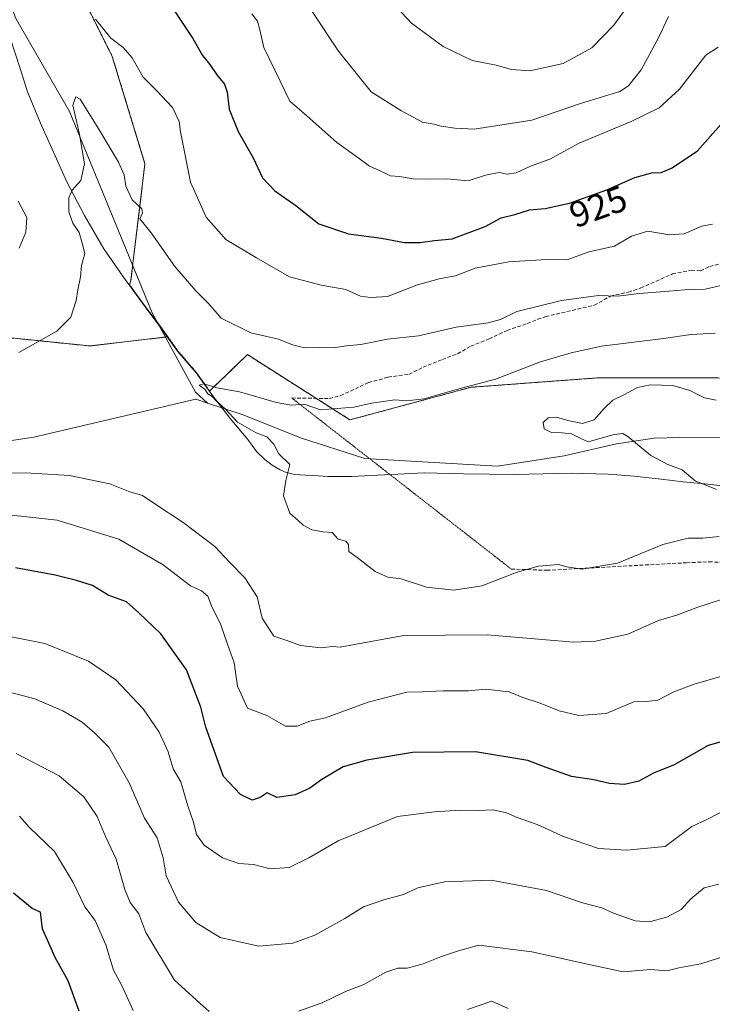
# Model space of a CAD drawing. Units: metres. Extents: x 661919 to 665384, y 4734959 to 4737353.
# Drawn here: x 664803 to 664993, y 4736908 to 4737178 of the extents above; entities that cross this region are included whole.
import ezdxf
from ezdxf.enums import TextEntityAlignment as Align

# ---------------------------------------------------------------- set-up
doc = ezdxf.new("R2010")
doc.units = ezdxf.units.M
doc.header["$MEASUREMENT"] = 0
for name, pattern in [('TRAZOS', [0.75, 0.5, -0.25]), ('TRAZOS2', [0.375, 0.25, -0.125]), ('TRAZOSX2', [1.5, 1, -0.5])]:
    doc.linetypes.add(name, pattern=pattern)
for name, color, linetype, lineweight in [('Arbolado forestal', 92, 'TRAZOS', 0), ('Arbolado forestal CxS', 92, 'Continuous', 0), ('Corriente natural lineal', 142, 'Continuous', 13), ('Curva de nivel maestra', 36, 'Continuous', 30), ('Curva de nivel normal', 36, 'Continuous', 0), ('Municipio', 9, 'Continuous', 13), ('Municipio CxS', 142, 'Continuous', 0), ('Rótulo de curva de nivel directora', 19, 'Continuous', 0), ('Senda', 19, 'TRAZOSX2', 0), ('Senda virtual', 19, 'TRAZOS2', 0)]:
    doc.layers.add(name, color=color, linetype=linetype, lineweight=lineweight)
doc.styles.add('Arial', font='txt', dxfattribs={"height": 0.2})

# ---------------------------------------------------------------- blocks, each defined once
blk = doc.blocks.new('*U155')
at = {"layer": 'Arbolado forestal CxS', "color": 92, "linetype": 'Continuous', "lineweight": 0}
blk.add_polyline3d([(664816.58, 4737191.05, 922.28), (664828.09, 4737168.02, 918.88), (664837.05, 4737138.58, 916.53), (664833.21, 4737106.59, 912.76), (664832.79, 4737105.34, 912.81), (664837.18, 4737099.25, 912.44), (664841.01, 4737094.21, 911.52), (664843.3, 4737091.03, 911.37), (664821.96, 4737088.5, 912.91), (664793.91, 4737091.37, 916.9)], dxfattribs=at)
blk = doc.blocks.new('*U164')
at = {"layer": 'Curva de nivel normal', "color": 36, "linetype": 'Continuous', "lineweight": 0}
for points in [[(664998.35, 4736998.59, 920), (664987.89, 4736995.59, 920), (664982.27, 4736993.47, 920), (664977.9, 4736991.19, 920), (664974.74, 4736990.84, 920), (664971.26, 4736990.72, 920), (664963.7, 4736987.52, 920), (664956.22, 4736987, 920), (664950.83, 4736988.27, 920), (664945.55, 4736990.35, 920), (664940.8, 4736991.98, 920), (664937.06, 4736993.52, 920), (664930.6, 4736994.22, 920), (664925.87, 4736993.81, 920), (664918.95, 4736993.8, 920), (664913.31, 4736993.5, 920), (664908.97, 4736993.44, 920), (664898.31, 4736990.64, 920), (664886.65, 4736986.31, 920), (664882.32, 4736985.46, 920), (664878.9, 4736984.1, 920), (664875.66, 4736984.11, 920), (664870.56, 4736987, 920), (664865.2, 4736988.98, 920), (664862.46, 4736995.02, 920), (664861.54, 4737001.45, 920), (664859.68, 4737006.62, 920), (664857.9, 4737011.88, 920), (664855.34, 4737017.1, 920), (664854.34, 4737019.78, 920), (664852.62, 4737021.21, 920), (664849.52, 4737022.65, 920), (664842.02, 4737028.39, 920), (664829.85, 4737035.44, 920), (664812.94, 4737040.64, 920), (664798.74, 4737042.17, 920)], [(664802.5, 4737115.41, 920), (664804.33, 4737119.74, 920), (664804.64, 4737123.79, 920), (664802.24, 4737128.29, 920)], [(664823.44, 4737178.23, 920), (664827.68, 4737173.09, 920), (664831.05, 4737170.46, 920), (664833.54, 4737167.62, 920), (664836.6, 4737162.35, 920), (664840.31, 4737158.63, 920), (664844.63, 4737153.98, 920), (664846.48, 4737150.15, 920), (664846.85, 4737147.31, 920), (664849.55, 4737133.5, 920), (664853.85, 4737123.91, 920), (664859.31, 4737117.73, 920), (664867.73, 4737112.67, 920), (664876.72, 4737107.54, 920), (664885.49, 4737105.21, 920), (664892.18, 4737104.04, 920), (664896.28, 4737102.2, 920), (664898.97, 4737101.82, 920), (664903.64, 4737102.11, 920), (664911.88, 4737105.32, 920), (664917.86, 4737106.99, 920), (664922.3, 4737107.74, 920), (664927.72, 4737109.84, 920), (664937.01, 4737111.63, 920), (664947.31, 4737112.22, 920), (664952.97, 4737112.2, 920), (664958.97, 4737114.32, 920), (664965.97, 4737115.95, 920), (664970.64, 4737118.68, 920), (664975.14, 4737120.02, 920), (664980.98, 4737119.06, 920), (664985.14, 4737119.28, 920), (664989.97, 4737121.4, 920), (664992.9, 4737121.97, 920)]]:
    blk.add_polyline3d(points, dxfattribs=at)
blk = doc.blocks.new('*U165')
at = {"layer": 'Curva de nivel normal', "color": 36, "linetype": 'Continuous', "lineweight": 0}
blk.add_polyline3d([(664993.65, 4737092.03, 910), (664987.01, 4737091.61, 910), (664979.42, 4737090.57, 910), (664962.39, 4737088.49, 910), (664954.08, 4737086.65, 910), (664945.64, 4737084.16, 910), (664933.31, 4737079.38, 910), (664922.64, 4737076.52, 910), (664913.64, 4737073.95, 910), (664908.97, 4737073.46, 910), (664905.64, 4737073.72, 910), (664899.25, 4737072.79, 910), (664894.41, 4737071.66, 910), (664885.3, 4737070.93, 910), (664880.78, 4737072.48, 910), (664877.29, 4737072.28, 910), (664873.22, 4737072.98, 910), (664863, 4737075.93, 910), (664856.8, 4737077.03, 910), (664853.18, 4737078.13, 910), (664851.98, 4737077.78, 910), (664853.51, 4737076.6, 910), (664854.29, 4737075.38, 910), (664855.53, 4737074.62, 910), (664856.66, 4737073.38, 910), (664859.08, 4737071.22, 910), (664862.44, 4737067.61, 910), (664867.59, 4737064.68, 910), (664870.53, 4737063.56, 910), (664872.48, 4737061.54, 910), (664873.85, 4737058.83, 910), (664876.85, 4737055.94, 910), (664875.77, 4737051.56, 910), (664875.09, 4737047.35, 910), (664876.84, 4737042.6, 910), (664879.14, 4737040.58, 910), (664880.48, 4737039.25, 910), (664882.92, 4737038.02, 910), (664885.96, 4737037.41, 910), (664888.51, 4737037.29, 910), (664890.14, 4737035.47, 910), (664892.26, 4737034.92, 910), (664892.99, 4737033.99, 910), (664893.06, 4737032.09, 910), (664895.34, 4737030.42, 910), (664900.27, 4737026.51, 910), (664903.71, 4737025.02, 910), (664907.44, 4737024.51, 910), (664914.35, 4737022.22, 910), (664921.87, 4737021.38, 910), (664929.54, 4737022.62, 910), (664939.31, 4737026.36, 910), (664945.15, 4737028.04, 910), (664950.63, 4737028.51, 910), (664952.86, 4737027.79, 910), (664956.99, 4737027.22, 910), (664966.86, 4737028.82, 910), (664979.23, 4737033.96, 910), (664986.26, 4737035.75, 910), (664990.25, 4737035.74, 910), (664994.74, 4737036.19, 910)], dxfattribs=at)
blk = doc.blocks.new('*U195')
at = {"layer": 'Curva de nivel normal', "color": 36, "linetype": 'Continuous', "lineweight": 0}
for points in [[(664997.96, 4737105.73, 915), (664990.91, 4737104.15, 915), (664985.26, 4737103.96, 915), (664981.05, 4737103.55, 915), (664972.81, 4737102.91, 915), (664966.94, 4737102.2, 915), (664961.6, 4737102.34, 915), (664951.46, 4737100.99, 915), (664939.15, 4737097.98, 915), (664934.7, 4737095.79, 915), (664931.31, 4737094.83, 915), (664922.48, 4737093.71, 915), (664912.16, 4737091.33, 915), (664903.63, 4737090.4, 915), (664896.32, 4737088.91, 915), (664892.43, 4737088.5, 915), (664888.71, 4737087.96, 915), (664884.94, 4737088.04, 915), (664880.87, 4737088, 915), (664877.57, 4737088.81, 915), (664873.76, 4737090.4, 915), (664866.16, 4737092.15, 915), (664858, 4737096.13, 915), (664854.56, 4737100.04, 915), (664851.03, 4737103.69, 915), (664845.25, 4737110.34, 915), (664838.79, 4737119.58, 915), (664835.65, 4737123.42, 915), (664836.35, 4737125.06, 915), (664836.23, 4737126.22, 915), (664833.57, 4737128.66, 915), (664831.79, 4737132.41, 915), (664831.33, 4737135.54, 915), (664829.76, 4737138.97, 915), (664824.64, 4737147.56, 915), (664819.26, 4737156.28, 915), (664818.09, 4737156.95, 915), (664817.22, 4737154.68, 915), (664819.11, 4737146.55, 915), (664820.44, 4737138.52, 915), (664819.47, 4737133.96, 915), (664817.07, 4737131.3, 915), (664816.11, 4737129.19, 915), (664816.18, 4737125.38, 915), (664817.24, 4737122.22, 915), (664818.99, 4737119.63, 915), (664819.8, 4737116.78, 915), (664820.51, 4737113.93, 915), (664819.66, 4737110.6, 915), (664819.32, 4737107.47, 915), (664818.58, 4737103.88, 915), (664818.18, 4737101.02, 915), (664816.66, 4737096.38, 915), (664812.86, 4737092.61, 915), (664802.39, 4737086.71, 915)], [(664798.36, 4737053.52, 915), (664804.24, 4737053.62, 915), (664816.32, 4737052.91, 915), (664827.38, 4737050.59, 915), (664832.91, 4737048.46, 915), (664836.38, 4737047.46, 915), (664839.73, 4737045.16, 915), (664847.56, 4737039.99, 915), (664856.28, 4737033.38, 915), (664860.38, 4737029.02, 915), (664864.52, 4737024.78, 915), (664867.88, 4737019.61, 915), (664869.22, 4737013.73, 915), (664872.41, 4737008.76, 915), (664876.3, 4737007.54, 915), (664879.75, 4737006.21, 915), (664885.36, 4737005.55, 915), (664888.56, 4737005.96, 915), (664890.64, 4737005.8, 915), (664894.6, 4737006.54, 915), (664908.16, 4737008.98, 915), (664931.06, 4737009.17, 915), (664954.81, 4737007.14, 915), (664960.81, 4737007.37, 915), (664969.68, 4737009.36, 915), (664978.07, 4737013.1, 915), (664983.37, 4737014.68, 915), (664988.89, 4737016.75, 915), (664995.14, 4737018.78, 915)]]:
    blk.add_polyline3d(points, dxfattribs=at)
blk = doc.blocks.new('*U196')
at = {"layer": 'Curva de nivel normal', "color": 36, "linetype": 'Continuous', "lineweight": 0}
blk.add_polyline3d([(664993.99, 4737049.09, 905), (664988.12, 4737051.43, 905), (664984.54, 4737054.49, 905), (664980.64, 4737055.95, 905), (664975.97, 4737058.43, 905), (664969.64, 4737063.63, 905), (664968.24, 4737064.43, 905), (664965.94, 4737064.18, 905), (664958.79, 4737062.13, 905), (664956.61, 4737063.19, 905), (664954.22, 4737064.34, 905), (664951.59, 4737064.68, 905), (664948.66, 4737064.77, 905), (664946.64, 4737065.74, 905), (664946.42, 4737067.47, 905), (664947.74, 4737068.78, 905), (664950.06, 4737068.98, 905), (664953.16, 4737068.05, 905), (664957.18, 4737067.17, 905), (664960.38, 4737068.22, 905), (664963.13, 4737071.36, 905), (664965.54, 4737073.6, 905), (664968.76, 4737075.14, 905), (664972.34, 4737077.09, 905), (664975.77, 4737077.84, 905), (664982, 4737077.64, 905), (664986.66, 4737076.24, 905), (664990.71, 4737074.25, 905), (664993.92, 4737073.63, 905)], dxfattribs=at)
blk = doc.blocks.new('*U215')
at = {"layer": 'Curva de nivel normal', "color": 36, "linetype": 'Continuous', "lineweight": 0}
for points in [[(664936.8, 4736906.52, 945), (664932.35, 4736908.55, 945), (664925.64, 4736906.27, 945)], [(664833.85, 4736905.96, 945), (664830.69, 4736912.83, 945), (664828.43, 4736917, 945), (664826.3, 4736924.02, 945), (664823.35, 4736930.72, 945), (664820.56, 4736934.44, 945), (664817.37, 4736941.16, 945), (664812.18, 4736949.62, 945), (664805.25, 4736956.35, 945), (664802.6, 4736959.32, 945)]]:
    blk.add_polyline3d(points, dxfattribs=at)
blk = doc.blocks.new('*U229')
at = {"layer": 'Curva de nivel normal', "color": 36, "linetype": 'Continuous', "lineweight": 0}
for points in [[(664903.69, 4737184.36, 940), (664910.25, 4737177.18, 940), (664918.94, 4737170.79, 940), (664926.87, 4737166.96, 940), (664933.54, 4737165.62, 940), (664937.7, 4737164.44, 940), (664942.71, 4737164.09, 940), (664951.94, 4737166.13, 940), (664959.77, 4737170.4, 940), (664965.81, 4737176.6, 940), (664972.43, 4737185.8, 940)], [(664997.42, 4736921.22, 940), (664989.72, 4736918.78, 940), (664983.66, 4736917.64, 940), (664980.37, 4736916.84, 940), (664975.97, 4736917.24, 940), (664968.35, 4736916.6, 940), (664959.39, 4736918.51, 940), (664943.31, 4736922.1, 940), (664928.7, 4736923.92, 940), (664923.2, 4736922.35, 940), (664918.49, 4736920.83, 940), (664913.49, 4736918.77, 940), (664909.1, 4736917.63, 940), (664906.54, 4736917.59, 940), (664903.22, 4736916.45, 940), (664897.2, 4736913.1, 940), (664892.17, 4736911.2, 940), (664885.76, 4736908.04, 940), (664879.18, 4736905.8, 940)], [(664854.65, 4736905.72, 940), (664852.09, 4736907.97, 940), (664845.2, 4736914.31, 940), (664837.31, 4736927.39, 940), (664835.35, 4736932.53, 940), (664833.04, 4736935.59, 940), (664831.55, 4736939.2, 940), (664829.18, 4736947.53, 940), (664826.24, 4736953.79, 940), (664823.92, 4736959.29, 940), (664820.29, 4736964.66, 940), (664813.49, 4736970.42, 940), (664801.69, 4736976.58, 940)]]:
    blk.add_polyline3d(points, dxfattribs=at)
blk = doc.blocks.new('*U230')
at = {"layer": 'Curva de nivel normal', "color": 36, "linetype": 'Continuous', "lineweight": 0}
for points in [[(664980.78, 4737179.02, 935), (664977.99, 4737172.96, 935), (664973.28, 4737164.37, 935), (664969.85, 4737159.96, 935), (664967.49, 4737158.4, 935), (664956.67, 4737155.13, 935), (664943.26, 4737150.57, 935), (664927.44, 4737148.05, 935), (664922.11, 4737148.37, 935), (664918.39, 4737148.92, 935), (664916.4, 4737149.42, 935), (664913.26, 4737149.94, 935), (664907.33, 4737153.18, 935), (664899.21, 4737158.31, 935), (664890.19, 4737169.46, 935), (664882.95, 4737180.34, 935)], [(664799.52, 4736993.47, 935), (664806.81, 4736991.54, 935), (664814.52, 4736988.29, 935), (664819.77, 4736985.2, 935), (664823.17, 4736982.27, 935), (664827.18, 4736978.28, 935), (664832.74, 4736968.47, 935), (664836.94, 4736958.84, 935), (664840.4, 4736953.37, 935), (664842.09, 4736947.91, 935), (664842.88, 4736942.94, 935), (664846.24, 4736935.75, 935), (664851.07, 4736930.17, 935), (664857.7, 4736925.99, 935), (664868.32, 4736923.62, 935), (664877.65, 4736924.44, 935), (664883.72, 4736926.65, 935), (664891.92, 4736931.24, 935), (664897.04, 4736934.4, 935), (664902.64, 4736936.36, 935), (664908.08, 4736937.8, 935), (664912.02, 4736939.66, 935), (664919.28, 4736941.27, 935), (664932.09, 4736941.74, 935), (664947.3, 4736938.9, 935), (664957.19, 4736935.5, 935), (664962.53, 4736934.18, 935), (664965.73, 4736932.72, 935), (664971.68, 4736930.6, 935), (664975.49, 4736930.28, 935), (664980.35, 4736931.58, 935), (664984.31, 4736933.68, 935), (664986.97, 4736936.62, 935), (664990.64, 4736939.65, 935), (664994.66, 4736940.64, 935)]]:
    blk.add_polyline3d(points, dxfattribs=at)
blk = doc.blocks.new('*U243')
at = {"layer": 'Curva de nivel maestra', "color": 36, "linetype": 'Continuous', "lineweight": 30}
blk.add_polyline3d([(664818.96, 4736905.74, 950), (664815.99, 4736914.11, 950), (664812.42, 4736920.54, 950), (664808.94, 4736928.38, 950), (664808.38, 4736933.01, 950), (664806.12, 4736934.01, 950), (664800.93, 4736938.23, 950)], dxfattribs=at)
blk = doc.blocks.new('*U244')
at = {"layer": 'Curva de nivel maestra', "color": 36, "linetype": 'Continuous', "lineweight": 30}
for points in [[(665001.4, 4736981.47, 925), (664991.75, 4736978.76, 925), (664982.4, 4736973.48, 925), (664976.75, 4736971.12, 925), (664972.66, 4736968.99, 925), (664968.71, 4736968.04, 925), (664964.66, 4736968.35, 925), (664960.31, 4736969.3, 925), (664954.2, 4736970.22, 925), (664947.2, 4736972.71, 925), (664942.2, 4736974.59, 925), (664927.85, 4736976.98, 925), (664910.49, 4736976.84, 925), (664897.99, 4736974.69, 925), (664891.47, 4736972.92, 925), (664885.61, 4736969.43, 925), (664882.32, 4736967.05, 925), (664878.3, 4736965.22, 925), (664873.27, 4736964.43, 925), (664870.64, 4736965.79, 925), (664868.65, 4736964.5, 925), (664866.5, 4736963.76, 925), (664863.28, 4736965.32, 925), (664858.64, 4736970.26, 925), (664853.73, 4736983.8, 925), (664852.41, 4736989.28, 925), (664848.46, 4736999.56, 925), (664841.42, 4737009.43, 925), (664835.34, 4737015.24, 925), (664831.95, 4737018.23, 925), (664826.93, 4737020.07, 925), (664822.61, 4737022.68, 925), (664818.23, 4737024.07, 925), (664812.42, 4737025.52, 925), (664801.51, 4737027.53, 925)], [(664843.04, 4737183.74, 925), (664850.17, 4737172.92, 925), (664852.89, 4737168.3, 925), (664854.89, 4737165.82, 925), (664856.79, 4737162.95, 925), (664858.86, 4737160.46, 925), (664859.64, 4737158.21, 925), (664860.14, 4737153.58, 925), (664862.62, 4737147.41, 925), (664866.74, 4737140.17, 925), (664869.37, 4737134.69, 925), (664872.7, 4737131.08, 925), (664878.5, 4737127.07, 925), (664884.76, 4737122.01, 925), (664892.92, 4737119.27, 925), (664901.97, 4737118.12, 925), (664908.31, 4737116.92, 925), (664912.64, 4737116.9, 925), (664916.53, 4737117.49, 925), (664921.43, 4737117.98, 925), (664930.44, 4737121.34, 925), (664934.87, 4737123.7, 925), (664938.64, 4737124.61, 925), (664942.64, 4737125.9, 925), (664946.97, 4737126.27, 925), (664953.64, 4737127.7, 925), (664963.88, 4737131.42, 925), (664971.61, 4737134.76, 925), (664976.26, 4737136.02, 925), (664978.83, 4737136.18, 925), (664981.69, 4737137.34, 925), (664988.71, 4737142.06, 925), (664995.92, 4737150.12, 925)]]:
    blk.add_polyline3d(points, dxfattribs=at)
blk = doc.blocks.new('*U260')
at = {"layer": 'Senda', "color": 19, "linetype": 'TRAZOSX2', "lineweight": 0}
blk.add_polyline3d([(664937.63, 4737027.23, 909.6), (664947.42, 4737026.88, 910.08), (664985.76, 4737028.96, 912.07), (664991.93, 4737029.21, 912), (665007.75, 4737028.68, 912.28)], dxfattribs=at)

msp = doc.modelspace()

# ---------------------------------------------------------------- linework, layer by layer
at = {"layer": 'Arbolado forestal', "color": 92, "linetype": 'TRAZOS', "lineweight": 0}
for points in [[(664879.02, 4737342.42, 980.82), (664878.5, 4737334, 976.1), (664882.03, 4737325.75, 972.53), (664884.38, 4737311.62, 967.44), (664872.61, 4737301.02, 961.41), (664858.48, 4737288.06, 955.36), (664842, 4737288.06, 952.89), (664834.93, 4737278.64, 949.26), (664837.29, 4737264.5, 945.88), (664829.05, 4737253.9, 942.21), (664817.27, 4737239.77, 937.04), (664804.32, 4737218.56, 928.31), (664802.98, 4737216.64, 927.22), (664816.58, 4737191.05, 922.28), (664828.09, 4737168.02, 918.88), (664837.05, 4737138.58, 916.53), (664833.69, 4737110.58, 913), (664833.21, 4737106.59, 912.76), (664832.79, 4737105.34, 912.81), (664837.17, 4737099.25, 912.44), (664840.51, 4737094.87, 911.64), (664841, 4737094.21, 911.52), (664843.3, 4737091.03, 911.37)], [(664879.02, 4737342.42, 980.82), (664878.5, 4737334, 976.1), (664882.03, 4737325.75, 972.53), (664884.38, 4737311.62, 967.44), (664872.61, 4737301.02, 961.41), (664858.48, 4737288.06, 955.36), (664842, 4737288.06, 952.89), (664834.93, 4737278.64, 949.26), (664837.29, 4737264.5, 945.88), (664829.05, 4737253.9, 942.21), (664817.27, 4737239.77, 937.04), (664804.32, 4737218.56, 928.31), (664802.98, 4737216.64, 927.22), (664816.58, 4737191.05, 922.28), (664828.09, 4737168.02, 918.88), (664837.05, 4737138.58, 916.53), (664833.69, 4737110.58, 913), (664833.21, 4737106.59, 912.76), (664832.79, 4737105.34, 912.81), (664837.17, 4737099.25, 912.44), (664840.51, 4737094.87, 911.64), (664841, 4737094.21, 911.52), (664843.3, 4737091.03, 911.37)], [(664843.3, 4737091.03, 911.37), (664842.65, 4737090.95, 911.37), (664821.96, 4737088.5, 912.91), (664793.91, 4737091.37, 916.9), (664766.87, 4737082.83, 917.95), (664736.62, 4737065.91, 919.56)], [(664843.3, 4737091.03, 911.37), (664842.65, 4737090.95, 911.37), (664821.96, 4737088.5, 912.91), (664793.91, 4737091.37, 916.9), (664766.87, 4737082.83, 917.95), (664736.62, 4737065.91, 919.56)], [(665078.91, 4737048.27, 903.06), (665078.91, 4737062.85, 897.34), (665078.91, 4737064.36, 897.44), (665035.4, 4737072.04, 902.6), (664994.45, 4737079.72, 905.72), (664961.18, 4737079.72, 907.31), (664926.63, 4737077.16, 909.76), (664893.36, 4737068.2, 909.32), (664884.07, 4737074.11, 910.41), (664865.2, 4737086.12, 912.82), (664854.8, 4737076.13, 910.1), (664851.23, 4737081.13, 910.35), (664846.13, 4737087.1, 911.08), (664843.3, 4737091.02, 911.37), (664843.3, 4737091.03, 911.37)], [(665078.91, 4737048.27, 903.06), (665078.91, 4737062.85, 897.34), (665078.91, 4737064.36, 897.44), (665035.4, 4737072.04, 902.6), (664994.45, 4737079.72, 905.72), (664961.18, 4737079.72, 907.31), (664926.63, 4737077.16, 909.76), (664893.36, 4737068.2, 909.32), (664884.07, 4737074.11, 910.41), (664865.2, 4737086.12, 912.82), (664854.8, 4737076.13, 910.1), (664851.23, 4737081.13, 910.35), (664846.13, 4737087.1, 911.08), (664843.3, 4737091.02, 911.37), (664843.3, 4737091.03, 911.37)]]:
    msp.add_polyline3d(points, dxfattribs=at)
at = {"layer": 'Arbolado forestal CxS', "color": 92, "linetype": 'Continuous', "lineweight": 0}
for points in [[(664994.45, 4737079.72, 905.72), (664961.18, 4737079.72, 907.31), (664926.63, 4737077.16, 909.76), (664893.36, 4737068.2, 909.32), (664865.2, 4737086.12, 912.82), (664854.8, 4737076.13, 910.1), (664851.23, 4737081.13, 910.35), (664846.13, 4737087.1, 911.08), (664843.3, 4737091.02, 911.37), (664843.3, 4737091.03, 911.37), (664841, 4737094.21, 911.52), (664837.17, 4737099.25, 912.44), (664832.79, 4737105.34, 912.81), (664833.21, 4737106.59, 912.76), (664837.05, 4737138.58, 916.53), (664828.09, 4737168.02, 918.88), (664816.58, 4737191.05, 922.28)], [(664793.91, 4737091.37, 916.9), (664821.96, 4737088.5, 912.91), (664843.3, 4737091.03, 911.37), (664843.3, 4737091.02, 911.37), (664846.13, 4737087.1, 911.08), (664851.23, 4737081.13, 910.35), (664854.8, 4737076.13, 910.1), (664865.2, 4737086.12, 912.82), (664893.36, 4737068.2, 909.32), (664926.63, 4737077.16, 909.76), (664961.18, 4737079.72, 907.31), (664994.45, 4737079.72, 905.72)]]:
    msp.add_polyline3d(points, dxfattribs=at)
at = {"layer": 'Corriente natural lineal', "color": 142, "linetype": 'Continuous', "lineweight": 13}
for points in [[(664706.33, 4737338.32, 938.03), (664706.33, 4737338.32, 938.03), (664711.62, 4737317.25, 936.36), (664716.41, 4737304.9, 935.89), (664731.9, 4737289.1, 933.14), (664740.23, 4737277.03, 931.53), (664748.99, 4737266.43, 930.74), (664758.09, 4737257.46, 927.85), (664767.76, 4737252.26, 926.17), (664773.98, 4737239.93, 923.57), (664783.43, 4737223.37, 920.66), (664788.61, 4737211.74, 919.77), (664793.15, 4737200.74, 918.28), (664801.64, 4737178.44, 917.29), (664816.36, 4737152.9, 915.03), (664839, 4737097.62, 912.01), (664850.95, 4737075.79, 910.54), (664854.26, 4737072.83, 910.44)], [(664482.26, 4737058.13, 951.92), (664497.6, 4737052.58, 949.51), (664515.17, 4737032.73, 945.38), (664533.78, 4737010.52, 940.89), (664545.83, 4737001.15, 938.61), (664564.62, 4736996.1, 936.87), (664580.76, 4736989.96, 934.1), (664592.33, 4736986.75, 932.91), (664616.57, 4736984.08, 930.96), (664635.39, 4736984.23, 929.38), (664648.37, 4736987.6, 928.35), (664671.24, 4736998.52, 925.74), (664708.99, 4737020.15, 920.58), (664728.09, 4737035.97, 918.5), (664748.24, 4737046.98, 917.2), (664769.59, 4737054.48, 915.31), (664794.25, 4737061.58, 914), (664806.57, 4737063.43, 913.39), (664851.04, 4737073.9, 910.84), (664854.26, 4737072.83, 910.44)], [(664854.26, 4737072.83, 910.44), (664864.06, 4737069.59, 909.16), (664879.75, 4737063.29, 907.58), (664897.46, 4737057.55, 907.22), (664933.85, 4737055.49, 906.07), (664952.18, 4737058.34, 906.9), (664966.58, 4737061.66, 905.61), (664976.87, 4737063.18, 902.28), (664983.95, 4737063.37, 900.65), (664995.4, 4737063.25, 901.02), (665030.65, 4737060.17, 900), (665057.97, 4737061.06, 898.73), (665063.08, 4737061.52, 898.71), (665071.5, 4737062.55, 898.06), (665087, 4737063.18, 896.87), (665098.16, 4737062.38, 896.31), (665108.65, 4737060.74, 896.52), (665139.14, 4737053.35, 895.01), (665166.53, 4737050.1, 894.23)]]:
    msp.add_polyline3d(points, dxfattribs=at)
at = {"layer": 'Curva de nivel normal', "color": 36, "linetype": 'Continuous', "lineweight": 0}
for points in [[(664866.44, 4737179.76, 930), (664867.93, 4737177.76, 930), (664868.56, 4737175.39, 930), (664869.7, 4737170.45, 930), (664874.2, 4737161.29, 930), (664876.8, 4737155.76, 930), (664881.54, 4737151.75, 930), (664889.78, 4737144.4, 930), (664895.86, 4737139.97, 930), (664898.74, 4737137.9, 930), (664901.65, 4737136.61, 930), (664904.48, 4737135.21, 930), (664906.97, 4737135.03, 930), (664910.72, 4737134.46, 930), (664915.13, 4737134.33, 930), (664919.95, 4737134.38, 930), (664925.77, 4737133.87, 930), (664930.55, 4737135.43, 930), (664934.28, 4737136.12, 930), (664936.53, 4737135.73, 930), (664938.95, 4737136.08, 930), (664942.9, 4737137.91, 930), (664948.26, 4737139.82, 930), (664956.32, 4737144.18, 930), (664970.53, 4737150.15, 930), (664978.28, 4737153.93, 930), (664983.81, 4737159.07, 930), (664991.11, 4737168.38, 930), (664994.49, 4737170.59, 930)], [(664997.04, 4736961.35, 930), (664991.56, 4736958.55, 930), (664987.25, 4736956.5, 930), (664979.9, 4736951.01, 930), (664969.31, 4736949.96, 930), (664961.62, 4736950.44, 930), (664952, 4736953.78, 930), (664944.73, 4736957.04, 930), (664939.26, 4736958.94, 930), (664936.31, 4736960.28, 930), (664932.64, 4736961.1, 930), (664928.55, 4736960.9, 930), (664923.6, 4736960.97, 930), (664916.55, 4736960.57, 930), (664906.45, 4736959.21, 930), (664890.13, 4736952.59, 930), (664882.09, 4736947.92, 930), (664876.68, 4736945.24, 930), (664871.48, 4736944.88, 930), (664866.82, 4736946.06, 930), (664862.82, 4736946.33, 930), (664858.34, 4736947.9, 930), (664853.29, 4736951.34, 930), (664851.23, 4736954.28, 930), (664850.4, 4736957.65, 930), (664848.78, 4736962.44, 930), (664846.91, 4736968.74, 930), (664844.84, 4736972.32, 930), (664843.4, 4736976.98, 930), (664840.97, 4736982.44, 930), (664836.56, 4736988.83, 930), (664829.09, 4736996.83, 930), (664821.55, 4737001.88, 930), (664809.58, 4737006.74, 930), (664795.22, 4737009.6, 930)]]:
    msp.add_polyline3d(points, dxfattribs=at)
at = {"layer": 'Municipio', "color": 9, "linetype": 'Continuous', "lineweight": 13}
msp.add_polyline3d([(664799.87, 4737173.68, 916.93), (664802.75, 4737164.74, 916.45), (664804.81, 4737158.32, 916.87), (664808.39, 4737149.7, 916.21), (664815.57, 4737133.58, 915.09), (664820.48, 4737124.3, 914.3), (664823.47, 4737119.16, 914.02), (664825.79, 4737115.16, 913.94), (664831.19, 4737107.43, 912.82), (664837.08, 4737099.24, 912.46), (664840.91, 4737094.2, 911.54), (664846.03, 4737087.09, 911.09), (664851.14, 4737081.12, 910.37), (664855.6, 4737074.86, 909.98), (664860.48, 4737068.55, 910.24), (664865.3, 4737062.8, 910.54), (664867.67, 4737059.56, 910.37), (664870.01, 4737057.33, 910.37), (664871.95, 4737055.73, 910.25), (664874.19, 4737054.49, 910.03), (664875.82, 4737053.79, 909.91), (664878.25, 4737053.21, 909.74), (664881.18, 4737053.03, 909.53), (664883.34, 4737052.95, 909.44), (664887.29, 4737052.66, 909.31), (664893.78, 4737052.69, 908.65), (664904.71, 4737053.19, 907.77), (664913.73, 4737053.66, 906.96), (664924.54, 4737053.4, 906.3), (664938.67, 4737053.23, 906.91), (664954.07, 4737053.58, 907.38), (664964.24, 4737053.31, 906.76), (664971.37, 4737052.72, 906.4), (664978.77, 4737051.88, 905.82), (664984.81, 4737051.14, 905.32), (664990.76, 4737050.63, 904.68), (664996.5, 4737050.01, 903.81)], dxfattribs=at)
msp.add_polyline3d([(664799.87, 4737173.68, 916.93), (664802.75, 4737164.74, 916.45), (664804.81, 4737158.32, 916.87), (664808.39, 4737149.7, 916.21), (664815.57, 4737133.58, 915.09), (664820.48, 4737124.3, 914.3), (664823.47, 4737119.16, 914.02), (664825.79, 4737115.16, 913.94), (664831.19, 4737107.43, 912.82), (664837.08, 4737099.24, 912.46), (664840.91, 4737094.2, 911.54), (664846.03, 4737087.09, 911.09), (664851.14, 4737081.12, 910.37), (664855.6, 4737074.86, 909.98), (664860.48, 4737068.55, 910.24), (664865.3, 4737062.8, 910.54), (664867.67, 4737059.56, 910.37), (664870.01, 4737057.33, 910.37), (664871.95, 4737055.73, 910.25), (664874.19, 4737054.49, 910.03), (664875.82, 4737053.79, 909.91), (664878.25, 4737053.21, 909.74), (664881.18, 4737053.03, 909.53), (664883.34, 4737052.95, 909.44), (664887.29, 4737052.66, 909.31), (664893.78, 4737052.69, 908.65), (664904.71, 4737053.19, 907.77), (664913.73, 4737053.66, 906.96), (664924.54, 4737053.4, 906.3), (664938.67, 4737053.23, 906.91), (664954.07, 4737053.58, 907.38), (664964.24, 4737053.31, 906.76), (664971.37, 4737052.72, 906.4), (664978.77, 4737051.88, 905.82), (664984.81, 4737051.14, 905.32), (664990.76, 4737050.63, 904.68), (664996.5, 4737050.01, 903.81)], dxfattribs=at)
at = {"layer": 'Municipio CxS', "color": 142, "linetype": 'Continuous', "lineweight": 0}
for points in [[(664996.5, 4737050.01, 903.81), (664990.76, 4737050.63, 904.68), (664984.81, 4737051.14, 905.32), (664978.77, 4737051.88, 905.82), (664971.37, 4737052.72, 906.4), (664964.24, 4737053.31, 906.76), (664954.07, 4737053.58, 907.38), (664938.67, 4737053.23, 906.91), (664924.54, 4737053.4, 906.3), (664913.73, 4737053.66, 906.96), (664904.71, 4737053.19, 907.77), (664893.78, 4737052.69, 908.65), (664887.29, 4737052.66, 909.31), (664883.34, 4737052.95, 909.44), (664881.18, 4737053.03, 909.53), (664878.25, 4737053.21, 909.74), (664875.82, 4737053.79, 909.91), (664874.19, 4737054.49, 910.03), (664871.95, 4737055.73, 910.25), (664870.01, 4737057.33, 910.37), (664867.67, 4737059.56, 910.37), (664865.3, 4737062.8, 910.54), (664860.48, 4737068.55, 910.24), (664855.6, 4737074.86, 909.98), (664851.14, 4737081.12, 910.37), (664846.03, 4737087.09, 911.09), (664840.91, 4737094.2, 911.54), (664837.08, 4737099.24, 912.46), (664831.19, 4737107.43, 912.82), (664825.79, 4737115.16, 913.94), (664823.47, 4737119.16, 914.02), (664820.48, 4737124.3, 914.3), (664815.57, 4737133.58, 915.09), (664808.39, 4737149.7, 916.21), (664804.81, 4737158.32, 916.87), (664802.75, 4737164.74, 916.45), (664799.87, 4737173.68, 916.93)], [(664799.87, 4737173.68, 916.93), (664802.75, 4737164.74, 916.45), (664804.81, 4737158.32, 916.87), (664808.39, 4737149.7, 916.21), (664815.57, 4737133.58, 915.09), (664815.57, 4737133.58, 915.09), (664820.48, 4737124.3, 914.3), (664823.47, 4737119.16, 914.02), (664825.79, 4737115.16, 913.94), (664831.19, 4737107.43, 912.82), (664837.08, 4737099.24, 912.46), (664840.91, 4737094.2, 911.54), (664846.03, 4737087.09, 911.09), (664851.14, 4737081.12, 910.37), (664855.6, 4737074.86, 909.98), (664860.48, 4737068.55, 910.24), (664865.3, 4737062.8, 910.54), (664867.67, 4737059.56, 910.37), (664870.01, 4737057.33, 910.37), (664871.95, 4737055.73, 910.25), (664874.19, 4737054.49, 910.03), (664875.82, 4737053.79, 909.91), (664878.25, 4737053.21, 909.74), (664881.18, 4737053.03, 909.53), (664883.34, 4737052.95, 909.44), (664887.29, 4737052.66, 909.31), (664893.78, 4737052.69, 908.65), (664904.71, 4737053.19, 907.77), (664913.73, 4737053.66, 906.96), (664924.54, 4737053.4, 906.3), (664938.67, 4737053.23, 906.91), (664954.07, 4737053.58, 907.38), (664964.24, 4737053.31, 906.76), (664971.37, 4737052.72, 906.4), (664978.77, 4737051.88, 905.82), (664984.81, 4737051.14, 905.32), (664990.76, 4737050.63, 904.68), (664996.5, 4737050.01, 903.81)], [(664996.5, 4737050.01, 903.81), (664990.76, 4737050.63, 904.68), (664984.81, 4737051.14, 905.32), (664978.77, 4737051.88, 905.82), (664971.37, 4737052.72, 906.4), (664964.24, 4737053.31, 906.76), (664954.07, 4737053.58, 907.38), (664938.67, 4737053.22, 906.91), (664924.54, 4737053.4, 906.3), (664913.73, 4737053.66, 906.96), (664904.71, 4737053.19, 907.77), (664893.78, 4737052.69, 908.65), (664887.29, 4737052.66, 909.31), (664883.34, 4737052.95, 909.44), (664881.18, 4737053.03, 909.53), (664878.25, 4737053.21, 909.74), (664875.82, 4737053.79, 909.91), (664874.19, 4737054.49, 910.03), (664871.95, 4737055.73, 910.25), (664870.01, 4737057.33, 910.37), (664867.67, 4737059.56, 910.37), (664865.3, 4737062.8, 910.54), (664860.48, 4737068.55, 910.24), (664855.6, 4737074.86, 909.98), (664851.14, 4737081.12, 910.37), (664846.03, 4737087.09, 911.09), (664840.91, 4737094.2, 911.54), (664837.08, 4737099.24, 912.46), (664831.19, 4737107.42, 912.82), (664825.79, 4737115.16, 913.94), (664823.47, 4737119.16, 914.02), (664820.48, 4737124.3, 914.3), (664815.57, 4737133.57, 915.09), (664808.39, 4737149.7, 916.21), (664804.81, 4737158.31, 916.87), (664802.75, 4737164.74, 916.45), (664799.87, 4737173.68, 916.93)], [(664799.87, 4737173.68, 916.93), (664802.75, 4737164.74, 916.45), (664804.81, 4737158.31, 916.87), (664808.39, 4737149.7, 916.21), (664815.57, 4737133.57, 915.09), (664815.57, 4737133.57, 915.09), (664820.48, 4737124.3, 914.3), (664823.47, 4737119.16, 914.02), (664825.79, 4737115.16, 913.94), (664831.19, 4737107.42, 912.82), (664837.08, 4737099.24, 912.46), (664840.91, 4737094.2, 911.54), (664846.03, 4737087.09, 911.09), (664851.14, 4737081.12, 910.37), (664855.6, 4737074.86, 909.98), (664860.48, 4737068.55, 910.24), (664865.3, 4737062.8, 910.54), (664867.67, 4737059.56, 910.37), (664870.01, 4737057.33, 910.37), (664871.95, 4737055.73, 910.25), (664874.19, 4737054.49, 910.03), (664875.82, 4737053.79, 909.91), (664878.25, 4737053.21, 909.74), (664881.18, 4737053.03, 909.53), (664883.34, 4737052.95, 909.44), (664887.29, 4737052.66, 909.31), (664893.78, 4737052.69, 908.65), (664904.71, 4737053.19, 907.77), (664913.73, 4737053.66, 906.96), (664924.54, 4737053.4, 906.3), (664938.67, 4737053.22, 906.91), (664954.07, 4737053.58, 907.38), (664964.24, 4737053.31, 906.76), (664971.37, 4737052.72, 906.4), (664978.77, 4737051.88, 905.82), (664984.81, 4737051.14, 905.32), (664990.76, 4737050.63, 904.68), (664996.5, 4737050.01, 903.81)]]:
    msp.add_polyline3d(points, dxfattribs=at)
at = {"layer": 'Senda', "color": 19, "linetype": 'TRAZOSX2', "lineweight": 0}
msp.add_polyline3d([(664877.36, 4737074.22, 910.44), (664887.71, 4737074.05, 910.56), (664890.75, 4737074.87, 910.8), (664898.45, 4737078.44, 911.32), (664903.83, 4737079.94, 911.64), (664909.54, 4737080.71, 911.52), (664913.41, 4737082.64, 911.92), (664918.74, 4737084.79, 912.66), (664922.92, 4737086.36, 912.86), (664926.53, 4737088.47, 913.01), (664931.59, 4737090.45, 913.18), (664936.49, 4737092.78, 913.5), (664942.04, 4737094.67, 913.8), (664944.95, 4737095.83, 913.97), (664947.1, 4737096.58, 914.02), (664960.49, 4737099.72, 914), (664964.91, 4737102.21, 914.71), (664969.81, 4737103.3, 915), (664973.23, 4737104.43, 915.23), (664981.9, 4737108.28, 915.92), (664987.1, 4737109.3, 916.24), (664989.66, 4737109.15, 916.3), (664992.13, 4737110.3, 916.57), (664997.03, 4737111.75, 916.53)], dxfattribs=at)
at = {"layer": 'Senda virtual', "color": 19, "linetype": 'TRAZOS2', "lineweight": 0}
msp.add_polyline3d([(664877.36, 4737074.22, 910.44), (664937.63, 4737027.23, 909.6)], dxfattribs=at)

# ---------------------------------------------------------------- block references
at = {"layer": 'Arbolado forestal CxS', "color": 92, "linetype": 'Continuous', "lineweight": 0}
msp.add_blockref('*U155', (0, 0), dxfattribs=at)
at = {"layer": 'Curva de nivel maestra', "color": 36, "linetype": 'Continuous', "lineweight": 30}
for name in ['*U243', '*U244']:
    msp.add_blockref(name, (0, 0), dxfattribs=at)
at = {"layer": 'Curva de nivel normal', "color": 36, "linetype": 'Continuous', "lineweight": 0}
for name in ['*U230', '*U229', '*U215', '*U165', '*U195', '*U164', '*U196']:
    msp.add_blockref(name, (0, 0), dxfattribs=at)
at = {"layer": 'Senda', "color": 19, "linetype": 'TRAZOSX2', "lineweight": 0}
msp.add_blockref('*U260', (0, 0), dxfattribs=at)

# ---------------------------------------------------------------- texts
at = {"layer": 'Rótulo de curva de nivel directora', "color": 19, "linetype": 'Continuous', "lineweight": 0, "style": 'Arial'}
msp.add_text('925', height=7, rotation=19.9652, dxfattribs=at).set_placement((664961.52, 4737126.81), align=Align.MIDDLE_CENTER)

doc.saveas('drawing.dxf')
